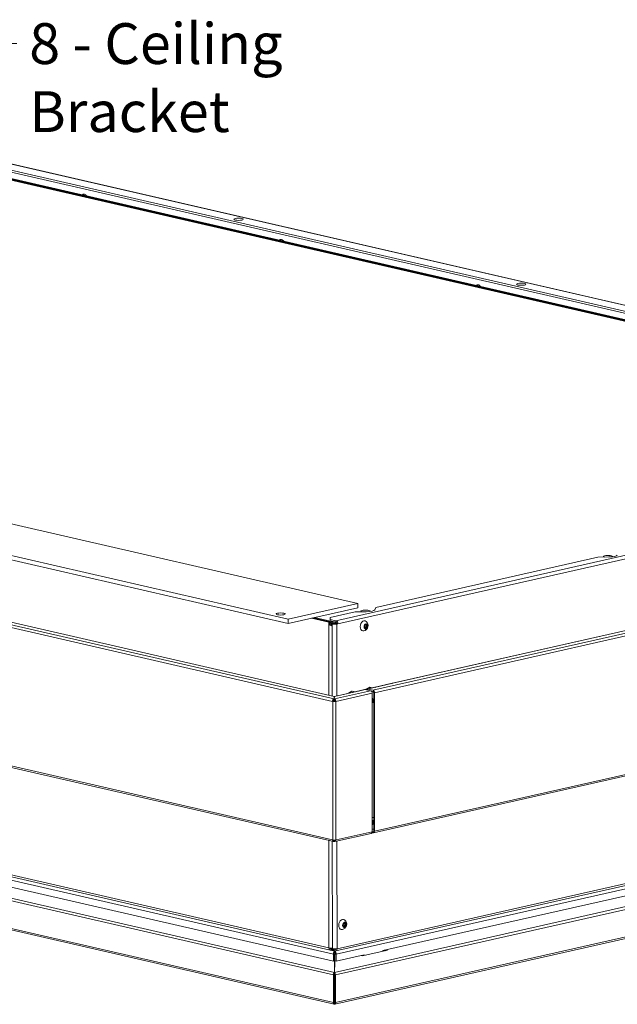
# Model space of a CAD drawing. Units: millimetres. Extents: x 283 to 6045, y 162 to 4346.
# Drawn here: x 1437 to 1986, y 176 to 1081 of the extents above; entities that cross this region are included whole.
import ezdxf

# ---------------------------------------------------------------- set-up
doc = ezdxf.new("R2010")
doc.units = ezdxf.units.MM
doc.header["$LTSCALE"] = 15
doc.layers.add('AM - Drawing', color=7, linetype='Continuous', lineweight=5)
doc.layers.add('AM - Tekst', color=7, linetype='Continuous', lineweight=15)
doc.styles.add('Note Text (ISO)', font='arial.ttf')
doc.dimstyles.new('Default - Method 1b (ISO)$7', dxfattribs={"dimscale": 15, "dimtxt": 2.5, "dimasz": 4, "dimexe": 3.175, "dimexo": 0, "dimgap": 0.762, "dimtad": 1, "dimtoh": 1, "dimtxsty": 'Note Text (ISO)', "dimcen": 0.09, "dimdle": 10, "dimclrd": 256, "dimclre": 256, "dimclrt": 256, "dimazin": 2, "dimtfac": 1.4, "dimtmove": 0, "dimatfit": 3, "dimldrblk": 'Filled-2', "dimfxl": 1, "dimtolj": 1, "dimlwd": -1, "dimlwe": -1, "dimarcsym": 0})

# ---------------------------------------------------------------- blocks, each defined once
blk = doc.blocks.new('Filled-2')
at = {"color": 0}
for p, q in [((0, 0), (-1, 0.25)), ((-1, 0.25), (-1, -0.25)), ((-1, 0), (0, 0)), ((-1, -0.25), (0, 0))]:
    blk.add_line(p, q, dxfattribs=at)
at = {"color": 0, "flags": 128}
blk.add_lwpolyline([(-1, -0.25), (0, 0), (-1, 0.25), (-1, -0.25)], dxfattribs=at)
at = {"color": 0}
blk.add_solid([(-1, -0.25), (0, 0), (-1, 0.25), (-1, -0.25)], dxfattribs=at)

msp = doc.modelspace()

# ---------------------------------------------------------------- linework, layer by layer
at = {"layer": 'AM - Drawing'}
for p, q in [((1103.64, 1023.1), (2444.32, 714.91)), ((1104.44, 1023.08), (2444.87, 714.94)), ((2400.21, 710.45), (1092.24, 1011.12)), ((2400.21, 710.59), (1092.81, 1011.12)), ((1095.78, 1011.12), (2400.21, 711.27)), ((1097.9, 1011.12), (2400.21, 711.75)), ((2316.02, 738.89), (1375.72, 955.04)), ((2316.02, 736.94), (1375.72, 953.1)), ((388.2, 857.07), (1748.06, 544.47)), ((1684.03, 530), (324.17, 842.6)), ((324.18, 838.7), (1684.03, 526.11)), ((1727.9, 528.67), (2468.49, 696.06)), ((1727.9, 528.67), (2468.49, 696.06)), ((2470.25, 693.22), (1729.66, 525.83)), ((2470.25, 693.22), (1729.66, 525.83)), ((1764.45, 540.94), (1968.55, 587.07)), ((1764.45, 540.94), (1968.55, 587.07)), ((1978.64, 587.26), (1968.55, 587.07)), ((1978.64, 587.26), (1968.55, 587.07)), ((331.2, 545.72), (1722.68, 225.85)), ((1748.06, 544.47), (1684.03, 530)), ((1748.06, 540.58), (1748.06, 544.47)), ((1684.03, 526.11), (1748.06, 540.58)), ((1722.67, 531.49), (1745.64, 536.68)), ((1722.67, 531.49), (1745.64, 536.68)), ((1755.73, 536.88), (1745.64, 536.68)), ((1755.73, 536.88), (1745.64, 536.68)), ((1764.45, 540.94), (1763.51, 538.64)), ((1764.45, 540.94), (1763.51, 538.64)), ((1684.03, 526.11), (1684.03, 530)), ((1721.19, 527.29), (1705.37, 530.93)), ((1722.25, 527.54), (1706.44, 531.17)), ((1708.22, 531.57), (1724.03, 527.94)), ((1721.19, 527.29), (1722.25, 527.54)), ((1721.19, 524.8), (1721.19, 527.29)), ((1721.19, 524.8), (1722.26, 525.04)), ((1722.25, 527.54), (1722.26, 525.04)), ((1722.26, 525.04), (1722.26, 525.1)), ((1722.63, 529.88), (1722.67, 531.49)), ((1722.63, 529.88), (1722.67, 531.49)), ((1727.9, 528.67), (1722.63, 529.88)), ((1722.63, 528.42), (1722.63, 529.88)), ((1727.9, 528.67), (1722.63, 529.88)), ((1722.63, 528.42), (1722.63, 529.88)), ((1722.63, 528.42), (1727.9, 527.21)), ((1722.63, 528.42), (1727.9, 527.21)), ((1723.32, 525.34), (1723.32, 524.42)), ((1723.32, 524.86), (1724.34, 524.62)), ((1723.34, 525.58), (1724.34, 525.58)), ((1724.03, 527.94), (1724.39, 528.02)), ((1724.03, 526.48), (1724.03, 527.94)), ((1724.4, 459.55), (1724.34, 525.98)), ((1724.4, 459.55), (1724.34, 525.98)), ((1725.08, 526.39), (1728.16, 527.08)), ((1725.08, 526.39), (1728.16, 527.08)), ((1728.47, 526.68), (1726.13, 526.15)), ((1728.47, 526.68), (1726.13, 526.15)), ((1726.13, 525.82), (1726.13, 526.15)), ((1726.13, 525.82), (1726.13, 526.15)), ((1727.54, 525.82), (1728.61, 526.06)), ((1727.54, 525.82), (1728.61, 526.06)), ((1727.9, 527.21), (1727.9, 528.67)), ((1727.9, 527.21), (1727.9, 528.67)), ((1729.66, 525.82), (1728.59, 525.58)), ((1729.66, 525.82), (1728.59, 525.58)), ((1728.59, 525.58), (1728.65, 459.63)), ((1728.59, 525.58), (1728.65, 459.63)), ((1728.61, 526.07), (1729.66, 525.83)), ((1728.61, 526.06), (1728.61, 526.07)), ((1728.61, 526.07), (1729.66, 525.83)), ((1728.61, 526.06), (1728.61, 526.07)), ((1728.61, 526.06), (1729.66, 525.82)), ((1728.61, 526.06), (1729.66, 525.82)), ((1729.66, 525.83), (1729.66, 525.82)), ((1729.66, 525.83), (1729.66, 525.82)), ((1755.25, 525.04), (1754.63, 525.19)), ((1755.02, 525.19), (1754.74, 525.26)), ((1756.38, 525.07), (1755.72, 525.22)), ((1721.25, 460.27), (1721.19, 524.8)), ((1754.13, 522.73), (1754.01, 522.75)), ((1754.08, 522.73), (1754.02, 522.75)), ((1755.03, 521.56), (1754.48, 521.68)), ((1755.61, 521.89), (1754.51, 522.14)), ((1756.38, 522.29), (1755.26, 522.55)), ((1756.74, 524.21), (1755.61, 524.47)), ((1756.79, 523.35), (1755.66, 523.61)), ((1727.66, 225.12), (2470.38, 392.99)), ((1727.66, 225.12), (2470.38, 392.99)), ((1728.86, 227.16), (2471.59, 395.03)), ((1728.86, 227.16), (2471.59, 395.03)), ((2459.78, 387.48), (1727.93, 222.07)), ((1726.6, 205.5), (2483.35, 376.54)), ((2485.47, 374.43), (1727.3, 203.07)), ((2395.54, 366.63), (1770.84, 225.43)), ((2484.04, 347.38), (1726.84, 176.24)), ((1727.32, 177.76), (2485.49, 349.12)), ((1725.61, 222.07), (1272.87, 326.14)), ((1721.46, 227.89), (1721.37, 326.62)), ((1724.61, 227.56), (1724.52, 325.89)), ((1724.61, 227.56), (1724.52, 325.89)), ((1728.77, 326), (1728.86, 227.16)), ((1728.77, 326), (1728.86, 227.16)), ((1272.88, 319.81), (1725.61, 215.74)), ((1725.68, 203.07), (1248, 312.88)), ((1250.12, 314.99), (1726.4, 205.5)), ((1340.91, 315.37), (1721.46, 227.89)), ((1248.02, 287.56), (1725.7, 177.76)), ((1726.2, 176.24), (1249.48, 285.83)), ((1734.45, 248.33), (1734.33, 248.35)), ((1734.4, 248.33), (1734.35, 248.35)), ((1735.35, 247.16), (1734.8, 247.28)), ((1735.94, 247.49), (1734.83, 247.74)), ((1735.58, 250.64), (1734.96, 250.79)), ((1735.35, 250.79), (1735.06, 250.86)), ((1736.71, 247.89), (1735.58, 248.15)), ((1737.06, 249.81), (1735.94, 250.07)), ((1737.11, 248.95), (1735.99, 249.2)), ((1736.7, 250.67), (1736.05, 250.82)), ((1722.81, 227.41), (1723.24, 227.32)), ((1723.94, 227.48), (1723.24, 227.32)), ((1723.24, 227.32), (1723.24, 225.86)), ((1723.94, 225.69), (1723.94, 227.74)), ((1724.65, 225.53), (1724.64, 227.46)), ((1725.51, 225.73), (1725.51, 227.12)), ((1725.52, 227.12), (1725.52, 226.05)), ((1726.21, 227.03), (1726.2, 226.8)), ((1726.21, 227.03), (1726.2, 226.8)), ((1726.2, 225.34), (1726.2, 226.8)), ((1726.2, 226.8), (1727.11, 226.59)), ((1726.2, 225.34), (1726.2, 226.8)), ((1726.2, 226.8), (1727.11, 226.59)), ((1727.11, 226.59), (1727.53, 226.68)), ((1727.11, 226.59), (1727.53, 226.68)), ((1723.24, 225.86), (1723.94, 226.01)), ((1723.24, 225.86), (1726.78, 225.04)), ((1723.24, 225.86), (1726.78, 225.04)), ((1724.65, 225.53), (1723.94, 225.69)), ((1725.51, 225.73), (1724.65, 225.53)), ((1725.52, 226.05), (1725.51, 225.73)), ((1726.67, 222.31), (1725.61, 222.07)), ((1725.61, 222.07), (1725.61, 215.74)), ((1727.11, 225.13), (1726.2, 225.34)), ((1727.11, 225.13), (1726.2, 225.34)), ((1726.37, 223.35), (1726.77, 223.26)), ((1726.67, 222.31), (1726.68, 215.98)), ((1726.77, 223.26), (1727.18, 223.35)), ((1726.78, 215.47), (1726.77, 223.26)), ((1726.78, 225.04), (1726.78, 225.2)), ((1726.78, 225.04), (1727.14, 225.12)), ((1726.78, 225.04), (1727.14, 225.12)), ((1726.78, 223.58), (1726.78, 225.04)), ((1726.87, 222.31), (1726.88, 215.98)), ((1726.87, 222.31), (1727.93, 222.07)), ((1727.93, 215.74), (1727.93, 222.07)), ((1753.84, 221.59), (1727.93, 215.74)), ((1752.36, 220.62), (1750.96, 220.94)), ((1752.88, 221.37), (1750.97, 220.94)), ((1775.13, 225.76), (1752.36, 220.62)), ((1752.88, 221.37), (1752.98, 220.9)), ((1753.84, 221.59), (1753.96, 220.98)), ((1770.71, 224.76), (1770.84, 225.43)), ((1772.67, 225.84), (1770.84, 225.43)), ((1772.99, 225.28), (1771.6, 225.6)), ((1773.72, 226.09), (1775.13, 225.76)), ((1726.68, 215.98), (1725.61, 215.74)), ((1726.68, 215.98), (1726.4, 205.5)), ((1726.4, 204.53), (1726.69, 215.49)), ((1726.6, 205.5), (1726.88, 215.98)), ((1726.78, 215.47), (1726.68, 215.49)), ((1726.87, 215.49), (1726.78, 215.47)), ((1726.88, 215.98), (1727.93, 215.74)), ((1726.39, 203.23), (1725.68, 203.07)), ((1725.68, 203.07), (1725.7, 177.76)), ((1726.42, 177.92), (1726.39, 203.23)), ((1726.4, 204.53), (1726.4, 205.5)), ((1726.5, 204.51), (1726.4, 204.53)), ((1726.6, 204.53), (1726.5, 204.51)), ((1726.52, 177.24), (1726.5, 204.51)), ((1727.3, 203.07), (1726.59, 203.23)), ((1726.62, 177.92), (1726.59, 203.23)), ((1726.6, 204.53), (1726.6, 205.5)), ((1727.32, 177.76), (1727.3, 203.07)), ((1726.42, 177.92), (1725.7, 177.76)), ((1726.34, 177.28), (1726.52, 177.24)), ((1726.34, 177.28), (1726.52, 177.24)), ((1726.52, 177.24), (1726.69, 177.28)), ((1726.52, 177.24), (1726.69, 177.28)), ((1726.52, 177.24), (1726.53, 176.27)), ((1726.62, 177.92), (1727.32, 177.76))]:
    msp.add_line(p, q, dxfattribs=at)
at = {"layer": 'AM - Drawing', "color": 9, "true_color": 0xc0c0c0}
for p, q in [((1761.84, 464.73), (2477.53, 626.49)), ((1005.22, 619.85), (1724.71, 454.45)), ((1006.64, 622.11), (1726.13, 456.72)), ((1019.22, 621.55), (1726.23, 459.02)), ((1019.67, 621.55), (1726.24, 459.13)), ((1763.25, 462.46), (2478.94, 624.22)), ((1779.8, 471.19), (2448.61, 622.35)), ((1780.24, 471.19), (2449.05, 622.35)), ((1761.84, 464.73), (2077, 535.96)), ((1763.25, 462.46), (2078.41, 533.69)), ((1779.8, 471.19), (2048.08, 531.82)), ((1780.24, 471.19), (2048.52, 531.82)), ((1005.33, 492.62), (1724.82, 327.23)), ((1006.31, 490.99), (1725.8, 325.6)), ((1762.4, 333.6), (2478.09, 495.36)), ((1763.36, 335.23), (2479.05, 496.99)), ((1763.94, 467.6), (1778.38, 470.87)), ((1763.94, 467.6), (1778.38, 470.87)), ((1764.38, 467.6), (1778.82, 470.86)), ((1764.38, 467.6), (1778.82, 470.86)), ((1778.82, 470.86), (1780.24, 471.19)), ((1778.82, 470.86), (1780.24, 471.19)), ((1726.41, 456.72), (1759.71, 464.25)), ((1726.43, 459.02), (1747.09, 463.69)), ((1726.44, 459.13), (1746.65, 463.7)), ((1727.82, 454.45), (1761.11, 461.98)), ((1739.37, 462.05), (1742.4, 463.81)), ((1742.4, 463.81), (1742.9, 463.92)), ((1742.4, 463.81), (1744.75, 463.27)), ((1742.9, 463.92), (1745.25, 463.38)), ((1747.09, 463.69), (1748.51, 464.01)), ((1748.07, 464.02), (1754.23, 465.41)), ((1748.51, 464.01), (1754.67, 465.4)), ((1754.67, 465.4), (1759.71, 464.25)), ((1754.79, 465.38), (1758.27, 467.39)), ((1755.52, 465.21), (1755.81, 465.55)), ((1755.52, 465.21), (1755.81, 465.55)), ((1756.36, 465.89), (1762.52, 467.28)), ((1756.36, 465.89), (1762.52, 467.28)), ((1756.8, 465.89), (1762.96, 467.28)), ((1756.8, 465.89), (1762.96, 467.28)), ((1756.8, 465.89), (1761.84, 464.73)), ((1756.8, 465.89), (1761.84, 464.73)), ((1758.27, 467.39), (1758.77, 467.5)), ((1760.62, 466.85), (1758.27, 467.39)), ((1761.12, 466.96), (1758.77, 467.5)), ((1761.84, 463.75), (1759.74, 464.24)), ((1761.84, 463.75), (1759.74, 464.24)), ((1761.11, 461.98), (1761.23, 334.75)), ((1762.66, 335.39), (1762.55, 462.62)), ((1762.66, 335.39), (1762.55, 462.62)), ((1762.96, 467.28), (1764.38, 467.6)), ((1762.96, 467.28), (1764.38, 467.6)), ((1763.25, 462.46), (1763.36, 335.23)), ((1763.25, 462.46), (1763.36, 335.23)), ((1725.42, 454.61), (1724.71, 454.45)), ((1724.71, 454.45), (1724.85, 454.42)), ((1724.85, 454.42), (1724.97, 327.19)), ((1725.42, 454.61), (1725.56, 454.58)), ((1726.13, 456.72), (1726.17, 456.73)), ((1726.17, 455.76), (1726.13, 455.75)), ((1726.17, 456.73), (1726.23, 459.02)), ((1726.23, 458.05), (1726.17, 455.76)), ((1726.17, 456.73), (1726.17, 455.76)), ((1726.23, 457.99), (1726.24, 457.99)), ((1726.29, 454.51), (1726.24, 457.99)), ((1726.25, 458.91), (1726.3, 455.15)), ((1726.3, 455.15), (1726.3, 454.51)), ((1726.43, 459.02), (1726.37, 456.73)), ((1726.37, 456.73), (1726.41, 456.72)), ((1726.37, 455.76), (1726.37, 456.73)), ((1726.41, 455.75), (1726.37, 455.76)), ((1726.47, 455.73), (1726.49, 454.52)), ((1726.98, 454.58), (1727.12, 454.61)), ((1727.82, 454.45), (1727.12, 454.61)), ((1727.68, 454.42), (1727.82, 454.45)), ((1727.79, 327.19), (1727.68, 454.42)), ((1761.12, 457.62), (1762.29, 455.72)), ((1761.94, 455.32), (1761.12, 456.65)), ((1761.12, 454.18), (1761.55, 454.08)), ((1761.55, 453.4), (1761.12, 453.5)), ((1761.55, 454.08), (1761.88, 454.16)), ((1761.88, 453.4), (1762.55, 453.55)), ((1762.55, 455.78), (1762.29, 455.72)), ((1762.4, 333.6), (2077.56, 404.83)), ((1763.36, 335.23), (2078.52, 406.46)), ((1762.65, 347.68), (1761.22, 348.01)), ((1761.22, 347.93), (1762.65, 347.6)), ((1761.22, 345.17), (1761.65, 345.07)), ((1761.65, 344.39), (1761.22, 344.49)), ((1762.65, 345.3), (1761.65, 345.07)), ((1761.22, 342.02), (1762.05, 342.97)), ((1762.39, 342.41), (1761.22, 341.06)), ((1761.23, 336.97), (1762.66, 337.3)), ((1761.23, 336.71), (1762.66, 337.04)), ((1761.23, 336.71), (1762.66, 337.04)), ((1762.66, 342.47), (1762.39, 342.41)), ((1724.82, 327.23), (1724.97, 327.19)), ((1725.82, 326.67), (1726.25, 326.57)), ((1726.25, 326.57), (1726.29, 326.58)), ((1726.33, 327.06), (1726.29, 325.61)), ((1726.29, 326.58), (1726.3, 327.06)), ((1726.29, 326.58), (1726.29, 325.61)), ((1726.5, 327.06), (1726.49, 326.58)), ((1726.49, 326.58), (1726.53, 326.57)), ((1726.49, 325.61), (1726.49, 326.58)), ((1726.53, 326.57), (1726.95, 326.67)), ((1726.97, 325.6), (1760.27, 333.12)), ((1727.79, 327.19), (1727.94, 327.22)), ((1727.94, 327.22), (1761.23, 334.75)), ((1761.96, 333.61), (1761.04, 333.82)), ((1761.96, 333.61), (1761.04, 333.82)), ((1761.23, 334.75), (1761.96, 334.58)), ((1761.23, 334.75), (1761.96, 334.58)), ((1761.96, 334.58), (1762.38, 334.67)), ((1761.96, 334.58), (1762.38, 334.67)), ((1726.29, 325.61), (1726.25, 325.6)), ((1726.53, 325.6), (1726.49, 325.61))]:
    msp.add_line(p, q, dxfattribs=at)
at = {"layer": 'AM - Drawing'}
for centre in [(1752.38, 524.17), (1732.71, 249.77)]:
    msp.add_arc(centre, 5.01, 283.18499, 50.92309, dxfattribs=at)
for centre, major_axis, ratio, start_param, end_param in [((1496.76, 916.51), (-0.94, 4.15), 0.684126, 5.179212, 6.751501), ((1498.19, 916.83), (-0.94, 4.15), 0.684126, 0.253561, 0.67085), ((1677.73, 874.91), (-0.94, 4.15), 0.684126, 5.179212, 6.751501), ((1679.15, 875.23), (-0.94, 4.15), 0.684126, 0.253561, 0.67085), ((1858.69, 833.31), (-0.94, 4.15), 0.684126, 5.179212, 6.751501), ((1860.11, 833.63), (-0.94, 4.15), 0.684126, 0.253561, 0.67085), ((1977.96, 587.73), (-4.25, 0), 0.22793, 2.89816, 6.884531), ((1977.95, 589.19), (8.5, 0.01), 0.22793, 4.793332, 6.189595), ((1977.95, 589.19), (8.5, 0.01), 0.22793, 4.793332, 6.189595), ((1755.04, 537.35), (-4.25, 0), 0.22793, 2.89816, 6.884531), ((1755.04, 538.81), (8.5, 0.01), 0.22793, 4.793332, 6.189595), ((1755.04, 538.81), (8.5, 0.01), 0.22793, 4.793332, 6.189595), ((1724.04, 525.5), (0.56, 2.44), 0.692834, 0.321603, 1.892399), ((1722.97, 524.23), (0.974, -0.778), 0.293519, 1.530202, 2.593141), ((1724.04, 525.5), (0.224, 0.975), 0.692834, 0.321603, 1.892399), ((1724.04, 525.5), (-0.55, 2.44), 0.684126, 4.968836, 5.965357), ((1724.04, 525.5), (-0.22, 0.975), 0.684126, 5.296989, 5.965357), ((1726.84, 525.99), (-2.5, 0), 0.22793, 5.491463, 8.633056), ((1726.84, 525.99), (-2.5, 0), 0.22793, 5.491463, 8.633056), ((1726.84, 525.99), (-1, -0.001), 0.22793, 5.491463, 8.633056), ((1726.84, 525.99), (-1, -0.001), 0.22793, 5.491463, 8.633056), ((1727.9, 526.24), (-0.55, 2.44), 0.684126, 4.39456, 5.965357), ((1727.9, 526.24), (-0.55, 2.44), 0.684126, 4.39456, 5.965357), ((1727.9, 526.24), (-0.22, 0.975), 0.684126, 4.39456, 5.965357), ((1727.9, 526.24), (-0.22, 0.975), 0.684126, 4.39456, 5.965357), ((1753.5, 523.91), (-1.06, -4.63), 0.692834, 2.813962, 6.610816), ((1754.79, 524.84), (0.101, 0.439), 0.692834, 5.790448, 8.466325), ((1755.43, 525.81), (-0.176, -0.767), 0.692834, 5.790448, 7.419128), ((1755.79, 525.23), (-0.176, -0.767), 0.692834, 5.109202, 6.283185), ((1756.07, 525.13), (0.101, 0.439), 0.692834, 4.74325, 7.419128), ((1756.91, 524.97), (-0.176, -0.767), 0.692834, 4.74325, 6.37193), ((1754.15, 523.18), (-0.101, -0.439), 0.692834, 3.696053, 6.37193), ((1753.95, 524.3), (0.176, 0.767), 0.692834, 3.696053, 5.324733), ((1753.95, 521.96), (0.176, 0.767), 0.692834, 4.74325, 6.37193), ((1754.79, 521.8), (-0.101, -0.439), 0.692834, 4.74325, 7.419128), ((1755.43, 521.12), (0.176, 0.767), 0.692834, 5.790448, 7.419128), ((1754.95, 522.35), (0.101, 0.439), 0.692834, 3.986794, 5.324733), ((1754.95, 522.35), (0.101, 0.439), 0.692834, 3.974316, 3.986794), ((1755.79, 522.89), (0.176, 0.767), 0.692834, 0.55446, 2.18314), ((1755.59, 524.02), (0.101, 0.439), 0.692834, 3.696053, 5.033992), ((1755.59, 524.02), (0.101, 0.439), 0.692834, 5.033992, 6.135934), ((1756.07, 522.09), (-0.101, -0.439), 0.692834, 5.790448, 8.466325), ((1756.92, 522.63), (-0.176, -0.767), 0.692834, 3.696053, 5.324733), ((1756.71, 523.76), (0.101, 0.439), 0.692834, 3.696053, 6.37193), ((1733.82, 249.51), (-1.06, -4.63), 0.692834, 2.813962, 6.610816), ((1734.48, 248.78), (-0.101, -0.439), 0.692834, 3.696053, 6.37193), ((1734.27, 249.9), (0.176, 0.767), 0.692834, 3.696053, 5.324733), ((1734.27, 247.56), (0.176, 0.767), 0.692834, 4.74325, 6.37193), ((1735.12, 250.44), (0.101, 0.439), 0.692834, 5.790448, 8.466325), ((1735.12, 247.4), (-0.101, -0.439), 0.692834, 4.74325, 7.419128), ((1735.76, 251.41), (-0.176, -0.767), 0.692834, 5.790448, 7.419128), ((1735.76, 246.72), (0.176, 0.767), 0.692834, 5.790448, 7.419128), ((1735.27, 247.95), (0.101, 0.439), 0.692834, 3.986794, 5.324733), ((1735.27, 247.95), (0.101, 0.439), 0.692834, 3.974316, 3.986794), ((1736.12, 248.49), (0.176, 0.767), 0.692834, 0.55446, 2.18314), ((1736.12, 250.83), (-0.176, -0.767), 0.692834, 5.109202, 6.283185), ((1735.91, 249.61), (0.101, 0.439), 0.692834, 3.696053, 5.033992), ((1735.91, 249.61), (0.101, 0.439), 0.692834, 5.033992, 6.135934), ((1736.4, 250.73), (0.101, 0.439), 0.692834, 4.74325, 7.419128), ((1736.4, 247.69), (-0.101, -0.439), 0.692834, 5.790448, 8.466325), ((1737.24, 250.57), (-0.176, -0.767), 0.692834, 4.74325, 6.37193), ((1737.24, 248.23), (-0.176, -0.767), 0.692834, 3.696053, 5.324733), ((1737.04, 249.36), (0.101, 0.439), 0.692834, 3.696053, 6.37193), ((1723.24, 228.29), (-0.56, -2.44), 0.692834, 5.033992, 6.604788), ((1723.24, 228.29), (2.5, 0), 0.22793, 3.920667, 5.291828), ((1723.24, 228.29), (-0.224, -0.975), 0.692834, 5.462688, 6.604788), ((1727.11, 227.56), (-2.5, 0), 0.22793, 0, 2.349871), ((1727.11, 227.56), (-2.5, 0), 0.22793, 0, 2.349871), ((1727.11, 227.56), (0.55, -2.44), 0.684126, 5.965357, 7.536153), ((1727.11, 227.56), (0.55, -2.44), 0.684126, 5.965357, 7.536153), ((1727.11, 227.56), (0.22, -0.975), 0.684126, 5.965357, 7.109154), ((1727.11, 227.56), (0.22, -0.975), 0.684126, 5.965357, 7.109154), ((1726.4, 203.56), (0, 1.03), 0.008278, 0.319716, 1.890512), ((1726.6, 203.56), (0, 1.03), 0.008278, 0.319716, 1.890512)]:
    msp.add_ellipse(centre, major_axis=major_axis, ratio=ratio, start_param=start_param, end_param=end_param, dxfattribs=at)
for centre, major_axis, ratio in [((1638.42, 897.57), (-4.25, 0), 0.22793), ((1898.16, 837.87), (-4.25, 0), 0.22793), ((1677.09, 534.84), (-4.25, 0), 0.22793), ((1755.43, 523.47), (-0.56, -2.44), 0.692834), ((1735.76, 249.07), (-0.56, -2.44), 0.692834)]:
    msp.add_ellipse(centre, major_axis=major_axis, ratio=ratio, dxfattribs=at)
at = {"layer": 'AM - Drawing', "color": 9, "true_color": 0xc0c0c0}
for centre, major_axis, ratio, start_param, end_param in [((1778.82, 468.92), (-0.44, 1.95), 0.684126, 5.965357, 6.283185), ((1778.82, 468.92), (-0.44, 1.95), 0.684126, 5.965357, 6.283185), ((1780.24, 469.24), (-0.44, 1.95), 0.684126, 5.965357, 6.601014), ((1780.24, 469.24), (-0.44, 1.95), 0.684126, 5.965357, 6.601014), ((1747.09, 461.74), (-0.44, 1.95), 0.684126, 5.965357, 6.283185), ((1748.52, 462.07), (-0.44, 1.95), 0.684126, 5.965357, 6.601014), ((1754.67, 463.46), (-0.44, 1.95), 0.684126, 5.965357, 6.283185), ((1756.8, 463.94), (-0.44, 1.95), 0.684126, 5.965357, 6.750755), ((1756.8, 463.94), (-0.44, 1.95), 0.684126, 5.965357, 6.750755), ((1756.29, 464.21), (-0.193, 0.853), 0.684126, 5.723615, 6.207098), ((1759.71, 462.3), (-0.44, 1.95), 0.684126, 4.39456, 5.965357), ((1761.84, 462.78), (-0.44, 1.95), 0.684126, 4.39456, 5.965357), ((1761.84, 462.78), (-0.44, 1.95), 0.684126, 4.39456, 5.965357), ((1761.84, 462.78), (-0.22, 0.975), 0.684126, 4.39456, 5.965357), ((1761.84, 462.78), (-0.22, 0.975), 0.684126, 4.39456, 5.965357), ((1762.96, 465.33), (-0.44, 1.95), 0.684126, 5.965357, 6.283185), ((1762.96, 465.33), (-0.44, 1.95), 0.684126, 5.965357, 6.283185), ((1764.38, 465.65), (-0.44, 1.95), 0.684126, 5.965357, 6.601014), ((1764.38, 465.65), (-0.44, 1.95), 0.684126, 5.965357, 6.601014), ((1726.13, 454.77), (0.45, 1.95), 0.692834, 0.321603, 1.892399), ((1726.27, 454.74), (2, 0), 0.22793, 3.920667, 5.491463), ((1726.13, 454.77), (0.224, 0.975), 0.692834, 0.321603, 1.892399), ((1726.27, 454.74), (1, 0.001), 0.22793, 3.920667, 5.491463), ((1726.24, 457.08), (0, -2.05), 0.008278, 2.67591, 3.461308), ((1726.24, 457.08), (0, -1.03), 0.008278, 2.67591, 3.461308), ((1726.41, 454.77), (-0.44, 1.95), 0.684126, 4.39456, 5.965357), ((1726.41, 454.77), (-0.22, 0.975), 0.684126, 4.39456, 5.965357), ((1726.44, 457.08), (0, 2.05), 0.008278, 0.001887, 0.319716), ((1761.55, 454.86), (0.33, -1.46), 0.684126, 5.965357, 8.321551), ((1761.55, 454.86), (0.176, -0.78), 0.684126, 5.965357, 8.321551), ((1761.65, 343.61), (-0.33, 1.46), 0.684126, 3.609162, 5.965357), ((1761.65, 343.61), (-0.176, 0.78), 0.684126, 3.609162, 5.965357), ((1761.96, 335.55), (0.22, -0.975), 0.684126, 5.965357, 7.536153), ((1761.96, 335.55), (0.22, -0.975), 0.684126, 5.965357, 7.536153), ((1761.96, 335.55), (0.44, -1.95), 0.684126, 5.965357, 7.536153), ((1761.96, 335.55), (0.44, -1.95), 0.684126, 5.965357, 7.536153), ((1726.25, 327.55), (-0.45, -1.95), 0.692834, 5.033992, 6.604788), ((1726.39, 327.51), (2, 0), 0.22793, 3.920667, 5.491463), ((1726.25, 327.55), (-0.224, -0.975), 0.692834, 5.342665, 6.604788), ((1726.53, 327.55), (0.44, -1.95), 0.684126, 5.965357, 7.536153), ((1726.53, 327.55), (0.22, -0.975), 0.684126, 5.965357, 7.229421), ((1759.82, 335.07), (0.44, -1.95), 0.684126, 0, 1.252968)]:
    msp.add_ellipse(centre, major_axis=major_axis, ratio=ratio, start_param=start_param, end_param=end_param, dxfattribs=at)
at = {"layer": 'AM - Drawing'}
for points, knots in [([(1721.19, 524.8), (1721.81, 524.66), (1722.79, 524.4), (1723.64, 524.15), (1723.89, 524.08), (1724.12, 524.01), (1724.34, 523.95)], [-3.141593, -3.141593, -3.141593, -3.141593, -2.077692, -2.077692, -2.077692, -1.770431, -1.770431, -1.770431, -1.770431]), ([(1723.24, 524.48), (1723.36, 524.38), (1723.53, 524.28), (1723.9, 524.1), (1724.11, 524.02), (1724.34, 523.95)], [0, 0, 0, 0, 0.0785919, 0.0785919, 0.1544626, 0.1544626, 0.1544626, 0.1544626]), ([(1726.78, 225.04), (1726.28, 224.87), (1725.8, 224.19), (1725.63, 223.32), (1725.55, 222.92), (1725.54, 222.48), (1725.61, 222.07)], [0, 0, 0, 0, 1.074185, 1.074185, 1.074185, 1.570796, 1.570796, 1.570796, 1.570796]), ([(1727.97, 222.8), (1727.93, 223.71), (1727.54, 224.53), (1727.07, 224.88), (1726.97, 224.95), (1726.88, 225.01), (1726.78, 225.04)], [0.289567, 0.289567, 0.289567, 0.289567, 1.358139, 1.358139, 1.358139, 1.570796, 1.570796, 1.570796, 1.570796]), ([(1727.97, 222.8), (1727.79, 222.87), (1727.6, 222.95), (1727.33, 223.1), (1727.24, 223.17), (1727.16, 223.24)], [-0.255282, -0.255282, -0.255282, -0.255282, -0.1697103, -0.1697103, -0.1126725, -0.1126725, -0.1126725, -0.1126725]), ([(1726.4, 205.5), (1726.13, 205.32), (1725.87, 204.7), (1725.75, 203.97), (1725.71, 203.68), (1725.68, 203.37), (1725.68, 203.07)], [1.570796, 1.570796, 1.570796, 1.570796, 2.690008, 2.690008, 2.690008, 3.141593, 3.141593, 3.141593, 3.141593]), ([(1727.3, 203.07), (1727.29, 203.8), (1727.14, 204.62), (1726.9, 205.1), (1726.81, 205.29), (1726.7, 205.43), (1726.6, 205.5)], [-3.141593, -3.141593, -3.141593, -3.141593, -2.022381, -2.022381, -2.022381, -1.570796, -1.570796, -1.570796, -1.570796]), ([(1725.7, 177.76), (1725.56, 177.05), (1725.75, 176.44), (1726.09, 176.28), (1726.22, 176.21), (1726.37, 176.21), (1726.53, 176.27)], [0, 0, 0, 0, 1.135812, 1.135812, 1.135812, 1.570796, 1.570796, 1.570796, 1.570796]), ([(1726.52, 177.24), (1726.38, 177.13), (1726.25, 177.36), (1726.35, 177.73), (1726.36, 177.79), (1726.39, 177.85), (1726.42, 177.92)], [0, 0, 0, 0, 1.350716, 1.350716, 1.350716, 1.570796, 1.570796, 1.570796, 1.570796]), ([(1726.52, 177.24), (1726.67, 177.13), (1726.79, 177.36), (1726.68, 177.73), (1726.67, 177.79), (1726.64, 177.85), (1726.62, 177.92)], [0, 0, 0, 0, 1.350716, 1.350716, 1.350716, 1.570796, 1.570796, 1.570796, 1.570796]), ([(1726.53, 176.27), (1726.91, 176.11), (1727.28, 176.42), (1727.36, 177), (1727.39, 177.23), (1727.37, 177.49), (1727.32, 177.76)], [0, 0, 0, 0, 1.135812, 1.135812, 1.135812, 1.570796, 1.570796, 1.570796, 1.570796])]:
    msp.add_open_spline(points, degree=3, knots=knots, dxfattribs=at)
msp.add_open_spline([(1727.93, 222.07), (1727.97, 222.31), (1727.98, 222.56), (1727.97, 222.8)], degree=3, dxfattribs=at)

# ---------------------------------------------------------------- texts
at = {"layer": 'AM - Tekst', "insert": (1446, 1077.8), "char_height": 37.5, "width": 427.9344, "attachment_point": 1, "style": 'Note Text (ISO)'}
msp.add_mtext('\\fArial|b0|i0;8 - Ceiling Bracket', dxfattribs=at)

# ---------------------------------------------------------------- leaders
at = {"layer": 'AM - Tekst', "annotation_type": 0, "has_hookline": 1, "hookline_direction": 0, "text_width": 425.49}
msp.add_leader([(1068.13, 700.77), (1374.57, 1059.05), (1434.57, 1059.05)], dimstyle='Default - Method 1b (ISO)$7', override={"dimtad": 0}, dxfattribs=at)

doc.saveas('drawing.dxf')
